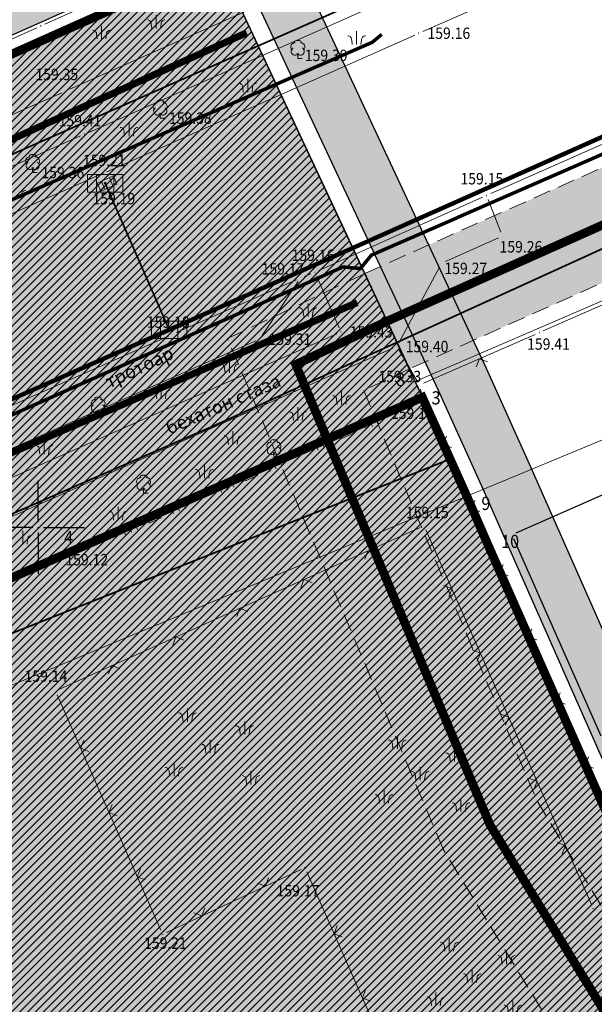
# Model space of a CAD drawing. Units: metres. Extents: x 7527198 to 7528260, y 4826432 to 4826915.
# Drawn here: x 7527499 to 7527532, y 4826723 to 4826779 of the extents above; entities that cross this region are included whole.
import ezdxf
from ezdxf.enums import TextEntityAlignment as Align

# ---------------------------------------------------------------- set-up
doc = ezdxf.new("R2010")
doc.units = ezdxf.units.M
doc.header["$LTSCALE"] = 0.5
doc.header["$PDMODE"] = 33
doc.header["$PDSIZE"] = 0.005
for name, pattern in [('ACAD_ISO03W100', [30, 12, -18]), ('CRTICE', [3, 2, -1]), ('GUP2013_GASOVOD$0$CRTICE', [3, 2, -1])]:
    doc.linetypes.add(name, pattern=pattern)
for name, color, linetype in [('001_Granica plana', 37, 'Continuous'), ('003_Urb.zone_granice', 242, 'ACAD_ISO03W100'), ('005A_Postojece stanje ulica', 25, 'Continuous'), ('101_G_DETALJNE_KONSTRUISANE_TACKE', 7, 'Continuous'), ('101_G_Detaljne_tacke', 7, 'Continuous'), ('101_G_Detaljne_tacke_kote', 32, 'Continuous'), ('101_Gj_DETALJNE_KONSTRUISANE_TACKE', 7, 'Continuous'), ('102_G_Opis Lista', 7, 'Continuous'), ('110_I.HI-a_Atm-sekundarna', 224, 'Continuous'), ('110_I.HI-a_Kolektori_1000 (cev)', 233, 'Continuous'), ('110_I.HI-a_Sahte i slivnici', 1, 'Continuous'), ('110_I.HI-v_Postojeci-evidentiran', 150, 'Continuous'), ('110_I.TK_Telekomunikacija_novo', 202, 'CRTICE'), ('157_Planirani-srafura_trim staze-zelenilo', 253, 'Continuous'), ('161_Planirano-srafura_saobraćajnice', 253, 'Continuous'), ('161_Postojeće-srafura_saobraćajnice', 253, 'Continuous')]:
    doc.layers.add(name, color=color, linetype=linetype)
for name, color, linetype, lineweight in [('005_Regulaciona linija', 1, 'Continuous', 50), ('100_G_Objekti Granice', 11, 'Continuous', 30), ('100_G_Parcele granice', 7, 'Continuous', 20), ('100_G_Tekst', 11, 'Continuous', 5), ('100_G_Topografski_Znaci', 253, 'Continuous', 5), ('101_G_Detalj_Linije', 252, 'Continuous', 9), ('101_Gj_DETALJNE_KONSTRUISANE_TACKE_OZNAKE', 1, 'Continuous', 35), ('101_Gj_Javno zemljiste_granica', 1, 'Continuous', 30), ('101_Gj_Javno zemljiste_saobracajnice-srafura', 253, 'Continuous', 9), ('101_Gj_Katastarske_tacke_koje_se_zadrzavaju', 7, 'Continuous', 35), ('110_I.EE_Vod', 10, 'Continuous', 0), ('110_I.GA_srednjeg pritiska', 66, 'Continuous', 13), ('110_I.GA_srednjeg pritiska_zastitni koridor', 60, 'GUP2013_GASOVOD$0$CRTICE', 13), ('110_I.GA_Vod', 3, 'Continuous', 0), ('110_I.TK_Vod', 200, 'Continuous', 0)]:
    doc.layers.add(name, color=color, linetype=linetype, lineweight=lineweight)
doc.layers.add('101_Gj_Javno zemljiste_park-srafura', color=7, linetype='Continuous', lineweight=9, true_color=0x96cd96)
for name, color, linetype, true_color in [('110_I.EE_Elektroenergetika_novo', 7, 'CRTICE', 0xc80032), ('157_Planirano-srafura_zelenilo', 7, 'Continuous', 0x96cd96), ('157_Postojece-srafura_zelenilo', 7, 'Continuous', 0x96cd96)]:
    doc.layers.add(name, color=color, linetype=linetype, true_color=true_color)
doc.styles.add('kote', font='geodet__.shx')
doc.styles.add('oznake', font='yusimc.shx')
doc.styles.add('Tahoma', font='tahoma.ttf')
pattern_1 = [(45, (0, 0), (-0.224506403027, 0.224506403027), [])]

# ---------------------------------------------------------------- blocks, each defined once
blk = doc.blocks.new('L12')
at = {"linetype": 'Continuous'}
for p, q in [((-0.175, 0.175), (0, 0)), ((0, 0), (0.175, 0.175))]:
    blk.add_line(p, q, dxfattribs=at)
blk = doc.blocks.new('Pasnjak')
at = {"color": 0}
for p, q in [((-2.61, 2.82), (-2.61, 4.32)), ((3.92, 1.36), (3.92, 2.86)), ((0, -0.75), (0, 0.75)), ((-4.13, -3.39), (-4.13, -1.89)), ((4.64, -4.33), (4.64, -2.83))]:
    blk.add_line(p, q, dxfattribs=at)
for points in [[(-3.11, 2.82), (-3.16, 3.33, 0.414214), (-3.61, 3.82)], [(-2.11, 2.82), (-2.05, 3.33, -0.414214), (-1.61, 3.82)], [(3.42, 1.36), (3.36, 1.86, 0.414214), (2.92, 2.36)], [(4.42, 1.36), (4.48, 1.86, -0.414214), (4.92, 2.36)], [(-0.5, -0.75), (-0.56, -0.24, 0.414214), (-1, 0.25)], [(0.5, -0.75), (0.56, -0.24, -0.414214), (1, 0.25)], [(-4.63, -3.39), (-4.69, -2.89, 0.414214), (-5.13, -2.39)], [(-3.63, -3.39), (-3.57, -2.89, -0.414214), (-3.13, -2.39)], [(4.14, -4.33), (4.08, -3.82, 0.414214), (3.64, -3.33)], [(5.14, -4.33), (5.2, -3.82, -0.414214), (5.64, -3.33)]]:
    blk.add_lwpolyline(points, format="xyb", dxfattribs=at)
blk = doc.blocks.new('T132')
at = {"linetype": 'Continuous'}
for q in [(0, 0.5), (0.5, 0)]:
    blk.add_line((0, 0), q, dxfattribs=at)
for centre, radius, start, end in [((-0.3, 1.3), 0.5, 90, 225), ((-0.3, 0.8), 0.45, 120, 330), ((-0.1, 1.7), 0.35, 60, 180), ((0.3, 0.8), 0.45, 210, 60), ((0.1, 1.7), 0.35, 0, 120), ((0.3, 1.3), 0.5, 315, 90)]:
    blk.add_arc(centre, radius, start, end, dxfattribs=at)
blk = doc.blocks.new('L18')
at = {"linetype": 'Continuous'}
for p, q in [((-0.9375, 0.1875), (-0.9375, 0)), ((-0.75, 0), (-0.75, 0.1875)), ((-0.5625, 0.1875), (-0.5625, 0)), ((-0.1875, 0.15), (0.1875, 0.15)), ((-0.1875, 0), (-0.1875, 0.15)), ((0.1875, 0.15), (0.1875, 0)), ((0.5625, 0.1875), (0.5625, 0)), ((0.75, 0), (0.75, 0.1875)), ((0.9375, 0.1875), (0.9375, 0))]:
    blk.add_line(p, q, dxfattribs=at)
blk = doc.blocks.new('T393')
at = {"linetype": 'Continuous'}
for p, q in [((1, 0.5), (-1, 0.5)), ((-1, 0.5), (-1, -0.5)), ((-0.5, 0.5), (-0.5, -0.5)), ((0.5, -0.5), (0.5, 0.5)), ((1, -0.5), (1, 0.5)), ((-1, -0.5), (1, -0.5))]:
    blk.add_line(p, q, dxfattribs=at)
blk = doc.blocks.new('KRSTIC')
at = {"layer": '102_G_Opis Lista'}
for p, q in [((0, 0.6), (0, 5.3)), ((0.6, 0), (5.3, 0)), ((-0.6, 0), (-5.3, 0)), ((0, -0.6), (0, -5.3))]:
    blk.add_line(p, q, dxfattribs=at)
blk.add_point((0, 0), dxfattribs=at)
blk = doc.blocks.new('T62-11-flat-698')
at = {"color": 24, "linetype": 'Continuous', "lineweight": 9, "true_color": 0x992a00}
for p, q in [((1, 0.5), (-1, 0.5)), ((-1, 0.5), (-1, -0.5)), ((-0.5, 0.5), (-0.5, -0.5)), ((0.5, -0.5), (0.5, 0.5)), ((1, -0.5), (1, 0.5)), ((-1, -0.5), (1, -0.5))]:
    blk.add_line(p, q, dxfattribs=at)
blk.add_circle((0, 0), 0.05, dxfattribs=at)
at = {"color": 24, "linetype": 'Continuous', "true_color": 0x992a00}
for points in [[(-0.05, 0), (-0.043, -0.025), (-0.043, 0.025)], [(-0.043, 0.025), (-0.025, -0.043), (-0.025, 0.043)], [(-0.025, -0.043), (-0.043, 0.025), (-0.043, -0.025)], [(-0.025, 0.043), (0, -0.05), (0, 0.05)], [(0, -0.05), (-0.025, 0.043), (-0.025, -0.043)], [(0, 0.05), (0.025, -0.043), (0.025, 0.043)], [(0.025, -0.043), (0, 0.05), (0, -0.05)], [(0.025, 0.043), (0.043, -0.025), (0.043, 0.025)], [(0.043, -0.025), (0.025, 0.043), (0.025, -0.043)], [(0.05, 0), (0.043, 0.025), (0.043, -0.025)]]:
    blk.add_solid(points, dxfattribs=at)
blk = doc.blocks.new('T62-11-flat-699')
at = {"color": 24, "linetype": 'Continuous', "lineweight": 9, "true_color": 0x992a00}
for p, q in [((1, 0.5), (-1, 0.5)), ((-1, 0.5), (-1, -0.5)), ((-0.5, 0.5), (-0.5, -0.5)), ((0.5, -0.5), (0.5, 0.5)), ((1, -0.5), (1, 0.5)), ((-1, -0.5), (1, -0.5))]:
    blk.add_line(p, q, dxfattribs=at)
blk.add_circle((0, 0), 0.05, dxfattribs=at)
at = {"color": 24, "linetype": 'Continuous', "true_color": 0x992a00}
for points in [[(-0.05, 0), (-0.043, -0.025), (-0.043, 0.025)], [(-0.043, 0.025), (-0.025, -0.043), (-0.025, 0.043)], [(-0.025, -0.043), (-0.043, 0.025), (-0.043, -0.025)], [(-0.025, 0.043), (0, -0.05), (0, 0.05)], [(0, -0.05), (-0.025, 0.043), (-0.025, -0.043)], [(0, 0.05), (0.025, -0.043), (0.025, 0.043)], [(0.025, -0.043), (0, 0.05), (0, -0.05)], [(0.025, 0.043), (0.043, -0.025), (0.043, 0.025)], [(0.043, -0.025), (0.025, 0.043), (0.025, -0.043)], [(0.05, 0), (0.043, 0.025), (0.043, -0.025)]]:
    blk.add_solid(points, dxfattribs=at)

msp = doc.modelspace()

# ---------------------------------------------------------------- hatches: boundary and pattern name
at = {"layer": '001_Granica plana'}
h = msp.add_hatch(color=33, dxfattribs=at)
h.dxf.hatch_style = 1
h.paths.add_polyline_path([(7527512.249, 4826787.493), (7527483.386, 4826774.607), (7527445.513, 4826757.375), (7527402.705, 4826738.169), (7527364.64, 4826722.152), (7527358.105, 4826719.152), (7527314.769, 4826699.074), (7527312.982, 4826698.259), (7527302.99, 4826693.844), (7527312.875, 4826671.473), (7527309.689, 4826670.038), (7527308.763, 4826669.621), (7527305.468, 4826668.298), (7527304.66, 4826661.945), (7527304.832, 4826659.782), (7527305.641, 4826656.797), (7527306.886, 4826653.697), (7527309.764, 4826650.444), (7527311.918, 4826648.413), (7527313.016, 4826647.376), (7527315.214, 4826645.159), (7527323.11, 4826637.474), (7527325.122, 4826635.542), (7527329.921, 4826630.943), (7527332.616, 4826628.358), (7527338.178, 4826622.986), (7527345.788, 4826615.602), (7527346.943, 4826614.48), (7527357.123, 4826604.601), (7527362.687, 4826599.417), (7527367.363, 4826595.059), (7527369.424, 4826593.114), (7527379.988, 4826582.906), (7527391.109, 4826572.143), (7527395.411, 4826567.685), (7527398.072, 4826564.677), (7527400.758, 4826561.64), (7527409.364, 4826550.01), (7527413.795, 4826543.087), (7527417.981, 4826535.57), (7527423.56, 4826525.188), (7527426.584, 4826522.363), (7527428.125, 4826521.823), (7527433.067, 4826504.052), (7527455.761, 4826513.232), (7527474.373, 4826520.769), (7527493.369, 4826528.357), (7527502.667, 4826532.101), (7527514.907, 4826537.041), (7527525.935, 4826541.49), (7527538.915, 4826546.72), (7527541.695, 4826547.84), (7527557.444, 4826554.183), (7527564.674, 4826557.138), (7527572.247, 4826560.235), (7527600.071, 4826571.481), (7527599.921, 4826590.665), (7527599.466, 4826591.937), (7527598.888, 4826593.238), (7527597.38, 4826596.665), (7527528.083, 4826753.409), (7527525.535, 4826759.077)])
h.paths.add_polyline_path([(7527510.78, 4826783.552), (7527522.808, 4826757.827), (7527525.343, 4826752.187), (7527594.635, 4826595.454), (7527596.145, 4826592.025), (7527596.679, 4826590.822), (7527596.925, 4826590.134), (7527597.055, 4826573.498), (7527571.117, 4826563.014), (7527563.539, 4826559.914), (7527556.316, 4826556.963), (7527540.574, 4826550.623), (7527537.794, 4826549.502), (7527524.814, 4826544.272), (7527513.784, 4826539.823), (7527501.544, 4826534.883), (7527492.252, 4826531.142), (7527473.253, 4826523.552), (7527454.635, 4826516.013), (7527435.057, 4826508.093), (7527430.595, 4826524.137), (7527428.171, 4826524.986), (7527425.969, 4826527.043), (7527420.613, 4826537.01), (7527416.371, 4826544.627), (7527411.836, 4826551.712), (7527403.092, 4826563.53), (7527400.319, 4826566.665), (7527397.615, 4826569.721), (7527393.232, 4826574.263), (7527382.075, 4826585.061), (7527371.496, 4826595.284), (7527369.415, 4826597.247), (7527364.732, 4826601.612), (7527359.191, 4826606.775), (7527349.032, 4826616.633), (7527347.877, 4826617.754), (7527340.264, 4826625.142), (7527334.697, 4826630.52), (7527331.998, 4826633.108), (7527327.198, 4826637.708), (7527325.195, 4826639.631), (7527317.326, 4826647.29), (7527315.112, 4826649.524), (7527313.976, 4826650.595), (7527311.921, 4826652.534), (7527309.477, 4826655.297), (7527308.49, 4826657.752), (7527307.801, 4826660.298), (7527307.675, 4826661.874), (7527308.222, 4826666.171), (7527309.938, 4826666.86), (7527310.92, 4826667.302), (7527316.823, 4826669.961), (7527306.946, 4826692.312), (7527314.21, 4826695.522), (7527316.022, 4826696.349), (7527359.361, 4826716.428), (7527365.847, 4826719.406), (7527403.901, 4826735.417), (7527446.748, 4826754.641), (7527484.619, 4826771.872)], flags=16)
at = {"layer": '101_Gj_Javno zemljiste_park-srafura'}
h = msp.add_hatch(dxfattribs=at)
h.set_pattern_fill('ANSI31', color=256, scale=0.1, style=0)
h.set_pattern_definition(pattern_1)
h.paths.add_polyline_path([(7527525.6, 4826749.09), (7527524.43, 4826751.78), (7527521.899, 4826757.41), (7527502.166, 4826748.747), (7527475.228, 4826736.839), (7527470.607, 4826734.724), (7527462.999, 4826731.4), (7527430.434, 4826716.967), (7527399.903, 4826703.479), (7527380.712, 4826694.96), (7527371.157, 4826690.689), (7527368.363, 4826689.575), (7527363.575, 4826687.52), (7527363.96, 4826686.31), (7527374.23, 4826655.4), (7527380.845, 4826632.409), (7527381.024, 4826632.461), (7527386.294, 4826634.151), (7527394.13, 4826607.672), (7527394.907, 4826605.124), (7527389.603, 4826603.23), (7527372.6, 4826597.16), (7527372.3, 4826596.932), (7527398.424, 4826571.397), (7527403.1, 4826566.035), (7527405.333, 4826563.553), (7527417.681, 4826545.968), (7527419.72, 4826542.526), (7527426.097, 4826529.818), (7527433.13, 4826528.64), (7527437.108, 4826527.961), (7527442.006, 4826527.076), (7527486.463, 4826543.713), (7527488.281, 4826544.523), (7527506.483, 4826552.222), (7527488.121, 4826598.315), (7527490.688, 4826604.441), (7527574.73, 4826637.993)])
h.paths.add_polyline_path([(7527413.939, 4826621.143), (7527410.562, 4826632.926), (7527398.721, 4826629.466), (7527403.064, 4826614.255), (7527400.863, 4826613.624), (7527402.687, 4826607.357), (7527404.862, 4826607.99), (7527408.26, 4826596.098), (7527420.066, 4826599.481), (7527416.75, 4826611.287), (7527420.312, 4826612.287), (7527417.427, 4826622.162)], flags=16)
at = {"layer": '101_Gj_Javno zemljiste_saobracajnice-srafura'}
h = msp.add_hatch(dxfattribs=at)
h.set_pattern_fill('ANSI31', color=256, scale=0.1)
h.set_pattern_definition(pattern_1)
h.paths.add_polyline_path([(7527316.44, 4826695.44), (7527314.6, 4826694.62), (7527308.207, 4826691.776), (7527318.139, 4826669.457), (7527323.85, 4826672.03), (7527330.54, 4826674.83), (7527333.13, 4826675.92), (7527338.05, 4826677.84), (7527342.74, 4826679.92), (7527349.15, 4826682.46), (7527363.41, 4826688.04), (7527363.576, 4826687.516), (7527368.363, 4826689.575), (7527371.157, 4826690.689), (7527380.712, 4826694.96), (7527399.903, 4826703.479), (7527430.434, 4826716.967), (7527462.999, 4826731.4), (7527470.607, 4826734.724), (7527475.228, 4826736.839), (7527502.166, 4826748.747), (7527521.899, 4826757.41), (7527510.29, 4826782.238), (7527485.03, 4826770.96), (7527447.16, 4826753.73), (7527404.3, 4826734.5), (7527366.25, 4826718.49), (7527359.78, 4826715.52)])
at = {"layer": '110_I.GA_srednjeg pritiska_zastitni koridor', "transparency": 33554687}
h = msp.add_hatch(color=256, dxfattribs=at)
h.dxf.hatch_style = 1
h.paths.add_polyline_path([(7527625, 4826803.995), (7527620.558, 4826801.988), (7527602.815, 4826794.233), (7527578.328, 4826783.455), (7527565.895, 4826778.203), (7527552.54, 4826772.925), (7527546.9, 4826770.52), (7527521.164, 4826759.035), (7527518.561, 4826757.8), (7527528.436, 4826734.405), (7527534.826, 4826723.986), (7527546.462, 4826696.442), (7527557.38, 4826670.825), (7527566.886, 4826648.487), (7527568.75, 4826641.842), (7527569.726, 4826633.911), (7527575.51, 4826620.202), (7527575.753, 4826619.686), (7527576.619, 4826617.606), (7527576.81, 4826617.101), (7527578.705, 4826612.768), (7527578.96, 4826612.877), (7527579.858, 4826610.784), (7527578.51, 4826610.205), (7527579.865, 4826607.004), (7527575.54, 4826605.03), (7527571.25, 4826614.839), (7527571.041, 4826615.394), (7527570.267, 4826617.254), (7527570.03, 4826617.758), (7527563.874, 4826632.349), (7527562.85, 4826640.658), (7527561.214, 4826646.493), (7527551.86, 4826668.475), (7527540.938, 4826694.098), (7527529.474, 4826721.234), (7527523.084, 4826731.655), (7527510.799, 4826760.76), (7527518.656, 4826764.485), (7527544.5, 4826776.02), (7527550.26, 4826778.475), (7527563.625, 4826783.757), (7527575.952, 4826788.965), (7527600.405, 4826799.727), (7527618.122, 4826807.472), (7527625, 4826810.578)])
at = {"layer": '157_Planirani-srafura_trim staze-zelenilo'}
h = msp.add_hatch(dxfattribs=at)
h.set_pattern_fill('AR-SAND', color=256, scale=0.04)
h.paths.add_polyline_path([(7527500.991, 4826740.684), (7527522.003, 4826750.089), (7527542.22, 4826704.381), (7527529.456, 4826698.448), (7527529.107, 4826699.109), (7527528.214, 4826701.122), (7527515.208, 4826730.601), (7527507.085, 4826726.805)])
at = {"layer": '157_Planirano-srafura_zelenilo'}
h = msp.add_hatch(color=256, dxfattribs=at)
h.paths.add_polyline_path([(7527525.6, 4826749.09), (7527524.43, 4826751.78), (7527521.899, 4826757.41), (7527502.166, 4826748.747), (7527475.228, 4826736.839), (7527470.607, 4826734.724), (7527462.999, 4826731.4), (7527430.434, 4826716.967), (7527399.903, 4826703.479), (7527380.712, 4826694.96), (7527371.157, 4826690.689), (7527368.363, 4826689.575), (7527363.575, 4826687.52), (7527363.96, 4826686.31), (7527374.23, 4826655.4), (7527380.845, 4826632.409), (7527381.024, 4826632.461), (7527386.294, 4826634.151), (7527394.13, 4826607.672), (7527394.907, 4826605.124), (7527389.603, 4826603.23), (7527372.6, 4826597.16), (7527372.3, 4826596.932), (7527398.424, 4826571.397), (7527403.1, 4826566.035), (7527405.333, 4826563.553), (7527417.681, 4826545.968), (7527419.72, 4826542.526), (7527426.097, 4826529.818), (7527433.13, 4826528.64), (7527437.108, 4826527.961), (7527442.006, 4826527.076), (7527486.463, 4826543.713), (7527488.281, 4826544.523), (7527506.483, 4826552.222), (7527488.121, 4826598.315), (7527490.688, 4826604.441), (7527574.73, 4826637.993)])
h.paths.add_polyline_path([(7527413.939, 4826621.143), (7527410.562, 4826632.926), (7527398.721, 4826629.466), (7527403.064, 4826614.255), (7527400.863, 4826613.624), (7527402.687, 4826607.357), (7527404.862, 4826607.99), (7527408.26, 4826596.098), (7527420.066, 4826599.481), (7527416.75, 4826611.287), (7527420.312, 4826612.287), (7527417.427, 4826622.162)], flags=16)
at = {"layer": '157_Postojece-srafura_zelenilo'}
h = msp.add_hatch(color=256, dxfattribs=at)
h.paths.add_polyline_path([(7527525.6, 4826749.09), (7527524.43, 4826751.78), (7527521.899, 4826757.41), (7527502.166, 4826748.747), (7527475.228, 4826736.839), (7527470.607, 4826734.724), (7527462.999, 4826731.4), (7527430.434, 4826716.967), (7527399.903, 4826703.479), (7527380.712, 4826694.96), (7527371.157, 4826690.689), (7527368.363, 4826689.575), (7527363.575, 4826687.52), (7527363.96, 4826686.31), (7527374.23, 4826655.4), (7527380.845, 4826632.409), (7527381.024, 4826632.461), (7527386.294, 4826634.151), (7527394.13, 4826607.672), (7527394.907, 4826605.124), (7527389.603, 4826603.23), (7527372.6, 4826597.16), (7527372.3, 4826596.932), (7527398.424, 4826571.397), (7527403.1, 4826566.035), (7527405.333, 4826563.553), (7527417.681, 4826545.968), (7527419.72, 4826542.526), (7527426.097, 4826529.818), (7527433.13, 4826528.64), (7527437.108, 4826527.961), (7527442.006, 4826527.076), (7527486.463, 4826543.713), (7527488.281, 4826544.523), (7527509.736, 4826553.513), (7527506.411, 4826561.891), (7527504.091, 4826567.736), (7527506.173, 4826568.562), (7527503.965, 4826574.254), (7527508.651, 4826576.162), (7527507.57, 4826578.948), (7527511.952, 4826580.648), (7527504.162, 4826599.56), (7527511.406, 4826602.305), (7527510.76, 4826604.012), (7527514.7, 4826605.505), (7527513.131, 4826609.646), (7527520.561, 4826612.61), (7527524.322, 4826614.111), (7527531.752, 4826617.075), (7527532.399, 4826615.454), (7527543.557, 4826619.906), (7527544.257, 4826618.151), (7527555.409, 4826622.487), (7527558.568, 4826614.533), (7527580.792, 4826624.245), (7527574.73, 4826637.993)])
edge = h.paths.add_edge_path(flags=16)
edge.add_arc((7527415.755, 4826616.33), 2.182, -70.2688, 16.0054, ccw=False)
edge.add_line((7527416.492, 4826614.276), (7527416.896, 4826612.623))
edge.add_line((7527416.896, 4826612.623), (7527415.098, 4826612.113))
edge.add_line((7527415.098, 4826612.113), (7527418.421, 4826600.384))
edge.add_line((7527418.421, 4826600.384), (7527408.58, 4826597.592))
edge.add_line((7527408.58, 4826597.592), (7527405.411, 4826608.978))
edge.add_line((7527405.411, 4826608.978), (7527404.047, 4826608.588))
edge.add_line((7527404.047, 4826608.588), (7527403.284, 4826611.264))
edge.add_line((7527403.284, 4826611.264), (7527404.646, 4826611.654))
edge.add_line((7527404.646, 4826611.654), (7527399.844, 4826628.433))
edge.add_line((7527399.844, 4826628.433), (7527409.66, 4826631.309))
edge.add_line((7527409.66, 4826631.309), (7527412.976, 4826619.603))
edge.add_line((7527412.976, 4826619.603), (7527414.779, 4826620.114))
edge.add_line((7527414.779, 4826620.114), (7527415.297, 4826618.464))
edge.add_arc((7527415.755, 4826616.33), 2.182, 16.0054, 102.1199, ccw=False)
at = {"layer": '161_Planirano-srafura_saobraćajnice'}
h = msp.add_hatch(color=256, dxfattribs=at)
h.dxf.hatch_style = 1
h.paths.add_polyline_path([(7527316.44, 4826695.44), (7527314.6, 4826694.62), (7527308.207, 4826691.776), (7527318.139, 4826669.457), (7527323.85, 4826672.03), (7527330.54, 4826674.83), (7527333.13, 4826675.92), (7527338.05, 4826677.84), (7527342.74, 4826679.92), (7527349.15, 4826682.46), (7527363.41, 4826688.04), (7527363.576, 4826687.516), (7527368.363, 4826689.575), (7527371.157, 4826690.689), (7527380.712, 4826694.96), (7527399.903, 4826703.479), (7527430.434, 4826716.967), (7527462.999, 4826731.4), (7527470.607, 4826734.724), (7527475.228, 4826736.839), (7527502.166, 4826748.747), (7527521.899, 4826757.41), (7527510.29, 4826782.238), (7527485.03, 4826770.96), (7527447.16, 4826753.73), (7527404.3, 4826734.5), (7527366.25, 4826718.49), (7527359.78, 4826715.52)])
at = {"layer": '161_Postojeće-srafura_saobraćajnice'}
h = msp.add_hatch(color=256, dxfattribs=at)
h.dxf.hatch_style = 1
h.paths.add_polyline_path([(7527316.44, 4826695.44), (7527314.6, 4826694.62), (7527308.207, 4826691.776), (7527318.139, 4826669.457), (7527323.85, 4826672.03), (7527330.54, 4826674.83), (7527333.13, 4826675.92), (7527338.05, 4826677.84), (7527342.74, 4826679.92), (7527349.15, 4826682.46), (7527363.41, 4826688.04), (7527363.576, 4826687.516), (7527368.363, 4826689.575), (7527371.157, 4826690.689), (7527380.712, 4826694.96), (7527399.903, 4826703.479), (7527430.434, 4826716.967), (7527462.999, 4826731.4), (7527470.607, 4826734.724), (7527475.228, 4826736.839), (7527502.166, 4826748.747), (7527521.899, 4826757.41), (7527510.29, 4826782.238), (7527485.03, 4826770.96), (7527447.16, 4826753.73), (7527404.3, 4826734.5), (7527366.25, 4826718.49), (7527359.78, 4826715.52)])

# ---------------------------------------------------------------- linework, layer by layer
at = {"layer": '001_Granica plana', "color": 33}
for points in [[(7527445.513, 4826757.375), (7527483.386, 4826774.607), (7527512.249, 4826787.493), (7527525.535, 4826759.077), (7527528.083, 4826753.409), (7527597.38, 4826596.665), (7527598.888, 4826593.238), (7527599.466, 4826591.937), (7527599.921, 4826590.665), (7527600.071, 4826571.481), (7527572.247, 4826560.235), (7527564.674, 4826557.138), (7527557.444, 4826554.183), (7527541.695, 4826547.84), (7527538.915, 4826546.72), (7527525.935, 4826541.49), (7527514.907, 4826537.041), (7527502.667, 4826532.101), (7527493.369, 4826528.357), (7527474.373, 4826520.769), (7527455.761, 4826513.232)], [(7527446.748, 4826754.641), (7527484.619, 4826771.872), (7527510.78, 4826783.552), (7527522.808, 4826757.827), (7527525.343, 4826752.187), (7527594.635, 4826595.454), (7527596.145, 4826592.025), (7527596.679, 4826590.822), (7527596.925, 4826590.134), (7527597.055, 4826573.498), (7527571.117, 4826563.014), (7527563.539, 4826559.914), (7527556.316, 4826556.963), (7527540.574, 4826550.623), (7527537.794, 4826549.502), (7527524.814, 4826544.272), (7527513.784, 4826539.823), (7527501.544, 4826534.883), (7527492.252, 4826531.142), (7527473.253, 4826523.552), (7527454.635, 4826516.013)]]:
    msp.add_lwpolyline(points, dxfattribs=at)
at = {"layer": '001_Granica plana'}
msp.add_lwpolyline([(7527447.16, 4826753.73), (7527485.03, 4826770.96), (7527510.29, 4826782.238), (7527521.899, 4826757.41), (7527524.43, 4826751.78), (7527525.6, 4826749.09), (7527593.72, 4826595.05), (7527595.23, 4826591.62), (7527595.75, 4826590.45), (7527595.926, 4826589.957), (7527596.05, 4826574.17), (7527570.74, 4826563.94), (7527563.16, 4826560.84), (7527555.94, 4826557.89), (7527540.201, 4826551.55), (7527537.42, 4826550.43), (7527524.44, 4826545.2), (7527513.41, 4826540.75), (7527501.17, 4826535.81), (7527491.88, 4826532.07), (7527472.88, 4826524.48), (7527454.26, 4826516.94)], dxfattribs=at)
at = {"layer": '003_Urb.zone_granice', "ltscale": 0.25, "flags": 128}
msp.add_lwpolyline([(7527506.487, 4826552.213, 0.5, 0.5, 0), (7527488.281, 4826544.523, 0.5, 0.5, 0), (7527486.463, 4826543.713, 0.5, 0.5, 0), (7527442.006, 4826527.076, 0.5, 0.5, 0), (7527437.108, 4826527.961, 0.5, 0.5, 0), (7527433.13, 4826528.64, 0.5, 0.5, 0), (7527426.097, 4826529.818, 0.5, 0.5, 0), (7527419.72, 4826542.526, 0.5, 0.5, 0), (7527417.681, 4826545.968, 0.5, 0.5, 0), (7527405.333, 4826563.553, 0.5, 0.5, 0), (7527403.1, 4826566.035, 0.5, 0.5, 0), (7527398.424, 4826571.397, 0.5, 0.5, 0), (7527372.3, 4826596.932, 0.5, 0.5, 0), (7527372.6, 4826597.16, 0.5, 0.5, 0), (7527389.603, 4826603.23, 0.5, 0.5, 0), (7527394.907, 4826605.124, 0.5, 0.5, 0), (7527394.13, 4826607.672, 0.5, 0.5, 0), (7527386.294, 4826634.151, 0.5, 0.5, 0), (7527381.024, 4826632.461, 0.5, 0.5, 0), (7527380.845, 4826632.409, 0.5, 0.5, 0), (7527374.23, 4826655.4, 0.5, 0.5, 0), (7527363.518, 4826687.642, 0.5, 0.5, 0), (7527371.157, 4826690.689, 0.5, 0.5, 0), (7527380.712, 4826694.96, 0.5, 0.5, 0), (7527399.903, 4826703.479, 0.5, 0.5, 0), (7527430.434, 4826716.967, 0.5, 0.5, 0), (7527462.999, 4826731.4, 0.5, 0.5, 0), (7527470.607, 4826734.724, 0.5, 0.5, 0), (7527475.228, 4826736.839, 0.5, 0.5, 0), (7527502.166, 4826748.747, 0.5, 0.5, 0), (7527521.899, 4826757.41, 0.5, 0.5, 0), (7527524.43, 4826751.78, 0.5, 0.5, 0), (7527525.6, 4826749.09, 0.5, 0.5, 0), (7527574.728, 4826637.996, 0.5, 0.5, 0), (7527490.688, 4826604.441, 0.5, 0.5, 0), (7527488.121, 4826598.315, 0.5, 0.5, 0), (7527506.483, 4826552.222, 0, 0, 0)], format="xyseb", dxfattribs=at)
at = {"layer": '005_Regulaciona linija', "lineweight": 35, "const_width": 0.5}
for points in [[(7527510.29, 4826782.238), (7527485.03, 4826770.96), (7527447.16, 4826753.73), (7527404.3, 4826734.5), (7527366.25, 4826718.49), (7527359.78, 4826715.52), (7527316.44, 4826695.44), (7527314.6, 4826694.62), (7527308.207, 4826691.776)], [(7527371.157, 4826690.689), (7527380.712, 4826694.96), (7527399.903, 4826703.479), (7527430.434, 4826716.967), (7527462.999, 4826731.4), (7527470.607, 4826734.724), (7527475.228, 4826736.839), (7527502.166, 4826748.747), (7527521.899, 4826757.41), (7527524.43, 4826751.78), (7527525.6, 4826749.09), (7527574.728, 4826637.996), (7527490.688, 4826604.441), (7527488.121, 4826598.315), (7527506.483, 4826552.222)]]:
    msp.add_lwpolyline(points, dxfattribs=at)
at = {"layer": '005A_Postojece stanje ulica', "lineweight": 35}
for points in [[(7527510.29, 4826782.238), (7527485.03, 4826770.96), (7527447.16, 4826753.73), (7527404.3, 4826734.5), (7527366.25, 4826718.49), (7527359.78, 4826715.52), (7527316.44, 4826695.44), (7527314.6, 4826694.62), (7527308.207, 4826691.776)], [(7527318.139, 4826669.457), (7527323.85, 4826672.03), (7527330.54, 4826674.83), (7527333.13, 4826675.92), (7527338.05, 4826677.84), (7527342.74, 4826679.92), (7527349.15, 4826682.46), (7527363.41, 4826688.04), (7527363.576, 4826687.516), (7527368.363, 4826689.575), (7527371.157, 4826690.689), (7527380.712, 4826694.96), (7527399.903, 4826703.479), (7527430.434, 4826716.967), (7527462.999, 4826731.4), (7527470.607, 4826734.724), (7527475.228, 4826736.839), (7527502.166, 4826748.747), (7527521.899, 4826757.41), (7527524.43, 4826751.78), (7527525.6, 4826749.09), (7527593.72, 4826595.05), (7527595.23, 4826591.62), (7527595.75, 4826590.45)]]:
    msp.add_lwpolyline(points, dxfattribs=at)
at = {"layer": '100_G_Objekti Granice'}
for p, q in [((7527527.249, 4826749.681), (7527549.701, 4826759.619)), ((7527532.099, 4826738.099), (7527527.121, 4826749.351))]:
    msp.add_line(p, q, dxfattribs=at)
at = {"layer": '100_G_Parcele granice'}
for p, q in [((7527485.03, 4826770.96), (7527517.26, 4826785.35)), ((7527521.49, 4826758.32), (7527551.07, 4826771.06)), ((7527552.79, 4826763.56), (7527524.43, 4826751.78)), ((7527521.49, 4826758.32), (7527524.43, 4826751.78)), ((7527524.43, 4826751.78), (7527472.87, 4826730.37)), ((7527525.6, 4826749.09), (7527524.43, 4826751.78)), ((7527593.72, 4826595.05), (7527525.6, 4826749.09))]:
    msp.add_line(p, q, dxfattribs=at)
at = {"layer": '100_G_Topografski_Znaci'}
for p, q in [((7527506.728, 4826778.433), (7527506.728, 4826779.183)), ((7527503.609, 4826777.834), (7527503.609, 4826778.584)), ((7527518.149, 4826777.522), (7527518.149, 4826778.272)), ((7527511.942, 4826774.813), (7527511.942, 4826775.563)), ((7527505.179, 4826772.299), (7527505.179, 4826773.049)), ((7527515.385, 4826762.009), (7527515.385, 4826762.759)), ((7527510.91, 4826758.806), (7527510.91, 4826759.556)), ((7527507.006, 4826757.316), (7527507.006, 4826758.066)), ((7527517.291, 4826757.009), (7527517.291, 4826757.759)), ((7527514.804, 4826756.096), (7527514.804, 4826756.846)), ((7527511.099, 4826754.727), (7527511.099, 4826755.477)), ((7527500.341, 4826754.176), (7527500.341, 4826754.926)), ((7527509.475, 4826752.8), (7527509.475, 4826753.55)), ((7527504.552, 4826750.417), (7527504.552, 4826751.167)), ((7527499.121, 4826749.047), (7527499.121, 4826749.797))]:
    msp.add_line(p, q, dxfattribs=at)
for points in [[(7527506.478, 4826778.433), (7527506.449, 4826778.686, 0.414214), (7527506.228, 4826778.933)], [(7527506.978, 4826778.433), (7527507.008, 4826778.686, -0.414214), (7527507.228, 4826778.933)], [(7527503.359, 4826777.834), (7527503.329, 4826778.087, 0.414214), (7527503.109, 4826778.334)], [(7527503.859, 4826777.834), (7527503.888, 4826778.087, -0.414214), (7527504.109, 4826778.334)], [(7527517.899, 4826777.522), (7527517.87, 4826777.775, 0.414214), (7527517.649, 4826778.022)], [(7527518.399, 4826777.522), (7527518.429, 4826777.775, -0.414214), (7527518.649, 4826778.022)], [(7527511.692, 4826774.813), (7527511.662, 4826775.066, 0.414214), (7527511.442, 4826775.313)], [(7527512.192, 4826774.813), (7527512.221, 4826775.066, -0.414214), (7527512.442, 4826775.313)], [(7527504.929, 4826772.299), (7527504.899, 4826772.552, 0.414214), (7527504.679, 4826772.799)], [(7527505.429, 4826772.299), (7527505.458, 4826772.552, -0.414214), (7527505.679, 4826772.799)], [(7527499.025, 4826768.708), (7527499.054, 4826768.961, -0.414214), (7527499.275, 4826769.208)], [(7527515.135, 4826762.009), (7527515.105, 4826762.262, 0.414214), (7527514.885, 4826762.509)], [(7527515.635, 4826762.009), (7527515.664, 4826762.262, -0.414214), (7527515.885, 4826762.509)], [(7527510.66, 4826758.806), (7527510.63, 4826759.059, 0.414214), (7527510.41, 4826759.306)], [(7527511.16, 4826758.806), (7527511.189, 4826759.059, -0.414214), (7527511.41, 4826759.306)], [(7527506.756, 4826757.316), (7527506.726, 4826757.568, 0.414214), (7527506.506, 4826757.816)], [(7527507.256, 4826757.316), (7527507.286, 4826757.568, -0.414214), (7527507.506, 4826757.816)], [(7527517.041, 4826757.009), (7527517.011, 4826757.262, 0.414214), (7527516.791, 4826757.509)], [(7527517.541, 4826757.009), (7527517.57, 4826757.262, -0.414214), (7527517.791, 4826757.509)], [(7527514.554, 4826756.096), (7527514.524, 4826756.349, 0.414214), (7527514.304, 4826756.596)], [(7527515.054, 4826756.096), (7527515.083, 4826756.349, -0.414214), (7527515.304, 4826756.596)], [(7527510.849, 4826754.727), (7527510.819, 4826754.98, 0.414214), (7527510.599, 4826755.227)], [(7527511.349, 4826754.727), (7527511.378, 4826754.98, -0.414214), (7527511.599, 4826755.227)], [(7527500.091, 4826754.176), (7527500.062, 4826754.429, 0.414214), (7527499.841, 4826754.676)], [(7527500.591, 4826754.176), (7527500.621, 4826754.429, -0.414214), (7527500.841, 4826754.676)], [(7527509.225, 4826752.8), (7527509.195, 4826753.053, 0.414214), (7527508.975, 4826753.3)], [(7527509.725, 4826752.8), (7527509.754, 4826753.053, -0.414214), (7527509.975, 4826753.3)], [(7527504.302, 4826750.417), (7527504.272, 4826750.669, 0.414214), (7527504.052, 4826750.917)], [(7527504.802, 4826750.417), (7527504.831, 4826750.669, -0.414214), (7527505.052, 4826750.917)], [(7527499.371, 4826749.047), (7527499.401, 4826749.3, -0.414214), (7527499.621, 4826749.547)]]:
    msp.add_lwpolyline(points, format="xyb", dxfattribs=at)
at = {"layer": '101_G_Detalj_Linije'}
for p, q in [((7527541.641, 4826786.92), (7527521.918, 4826778.263)), ((7527517.185, 4826786.266), (7527500.373, 4826778.676)), ((7527501.801, 4826774.974), (7527519.374, 4826782.757)), ((7527502.88, 4826772.514), (7527520.478, 4826780.309)), ((7527476.326, 4826767.84), (7527499.917, 4826778.47)), ((7527525.792, 4826769.021), (7527547.733, 4826778.733)), ((7527521.461, 4826778.061), (7527503.924, 4826770.27)), ((7527477.884, 4826764.4), (7527501.343, 4826774.772)), ((7527479.107, 4826761.989), (7527502.422, 4826772.312)), ((7527528.793, 4826761.201), (7527550.587, 4826770.799)), ((7527503.467, 4826770.067), (7527480.18, 4826759.812)), ((7527525.335, 4826768.818), (7527516.006, 4826764.63)), ((7527526.374, 4826766.826), (7527525.653, 4826768.687)), ((7527523.222, 4826765.156), (7527526.235, 4826766.492)), ((7527515.184, 4826764.304), (7527515.544, 4826764.44)), ((7527520.565, 4826760.525), (7527522.875, 4826764.835)), ((7527507.888, 4826761.098), (7527514.721, 4826764.115)), ((7527512.772, 4826760.93), (7527514.812, 4826764.008)), ((7527515.878, 4826764.299), (7527517.16, 4826761.367)), ((7527517.031, 4826761.037), (7527494.918, 4826751.269)), ((7527521.966, 4826758.218), (7527528.335, 4826761)), ((7527493.307, 4826754.659), (7527507.43, 4826760.896)), ((7527494.338, 4826752.678), (7527512.405, 4826760.621)), ((7527495.713, 4826749.385), (7527520.218, 4826760.204)), ((7527520.574, 4826760.09), (7527521.61, 4826758.333)), ((7527521.846, 4826757.655), (7527521.794, 4826757.875)), ((7527502.395, 4826748.847), (7527521.674, 4826757.312)), ((7527522.004, 4826757.183), (7527533.907, 4826730.341)), ((7527501.219, 4826740.786), (7527521.775, 4826749.987)), ((7527522.104, 4826749.86), (7527531.535, 4826728.496)), ((7527475.457, 4826736.94), (7527501.937, 4826748.646)), ((7527506.984, 4826727.034), (7527501.092, 4826740.455)), ((7527514.982, 4826730.495), (7527507.311, 4826726.911)), ((7527528.113, 4826701.351), (7527515.309, 4826730.372))]:
    msp.add_line(p, q, dxfattribs=at)
at = {"layer": '101_G_DETALJNE_KONSTRUISANE_TACKE'}
for p in [(7527521.899, 4826757.41), (7527502.166, 4826748.747)]:
    msp.add_point(p, dxfattribs=at)
at = {"layer": '101_G_Detaljne_tacke'}
for p in [(7527500.145, 4826778.573, 158.874), (7527521.689, 4826778.163, 159.162), (7527514.798, 4826776.728, 159.387), (7527501.572, 4826774.873, 159.353), (7527506.957, 4826773.321, 159.38), (7527502.651, 4826772.413, 159.41), (7527499.685, 4826770.223, 159.359), (7527503.696, 4826770.168, 159.211), (7527503.931, 4826769.595, 159.191), (7527525.563, 4826768.92, 159.152), (7527526.464, 4826766.593, 159.261), (7527522.993, 4826765.055, 159.269), (7527515.778, 4826764.528, 159.163), (7527514.95, 4826764.216, 159.168), (7527507.659, 4826760.997, 159.177), (7527517.26, 4826761.138, 159.425), (7527528.564, 4826761.1, 159.411), (7527512.634, 4826760.722, 159.31), (7527520.447, 4826760.305, 159.396), (7527521.737, 4826758.118, 159.325), (7527521.903, 4826757.412, 159.189), (7527503.413, 4826756.394, 159.288), (7527513.441, 4826753.975, 159.288), (7527506.013, 4826751.948, 159.288), (7527522.003, 4826750.089, 159.145), (7527502.166, 4826748.747, 159.118), (7527500.991, 4826740.684, 159.143), (7527515.208, 4826730.601, 159.172), (7527531.636, 4826728.267, 159.009), (7527507.085, 4826726.805, 159.214)]:
    msp.add_point(p, dxfattribs=at)
at = {"layer": '101_Gj_DETALJNE_KONSTRUISANE_TACKE', "color": 1}
msp.add_point((7527527.02, 4826749.58), dxfattribs=at)
at = {"layer": '101_Gj_Javno zemljiste_granica'}
for p, q in [((7527485.258, 4826771.062, 159.4), (7527510.062, 4826782.136)), ((7527510.396, 4826782.012), (7527521.384, 4826758.546)), ((7527521.593, 4826758.092), (7527521.796, 4826757.638)), ((7527521.67, 4826757.31), (7527502.395, 4826748.847)), ((7527522.001, 4826757.182), (7527524.327, 4826752.008)), ((7527524.53, 4826751.551), (7527525.5, 4826749.319, 999.9)), ((7527501.937, 4826748.646), (7527475.457, 4826736.94)), ((7527525.701, 4826748.861, 999.9), (7527574.628, 4826638.224))]:
    msp.add_line(p, q, dxfattribs=at)
at = {"layer": '110_I.EE_Elektroenergetika_novo', "ltscale": 4, "const_width": 0.4, "flags": 128}
msp.add_lwpolyline([(7527316.18, 4826675.009), (7527518.186, 4826762.814)], dxfattribs=at)
at = {"layer": '110_I.EE_Vod', "const_width": 0.2}
for points in [[(7527523.866, 4826767.645), (7527548.023, 4826778.192), (7527549.309, 4826778.167), (7527550.029, 4826779.041), (7527557.979, 4826782.695)], [(7527359.72, 4826707.405), (7527390.727, 4826721.012), (7527391.842, 4826721.459), (7527423.151, 4826735.267), (7527423.737, 4826735.718), (7527426.892, 4826736.845), (7527428.245, 4826738.107), (7527436.134, 4826741.579), (7527455.024, 4826749.333), (7527455.43, 4826749.558), (7527487.033, 4826763.534), (7527487.799, 4826764.03), (7527488.701, 4826764.39), (7527519.041, 4826777.645), (7527519.582, 4826778.095)], [(7527523.865, 4826767.636), (7527518.996, 4826765.517), (7527518.365, 4826764.751), (7527517.373, 4826764.841), (7527491.045, 4826753.075), (7527488.16, 4826751.857), (7527487.574, 4826751.091), (7527486.762, 4826751.136), (7527463.184, 4826740.812), (7527462.553, 4826740.046), (7527461.651, 4826740.136), (7527460.524, 4826739.55), (7527428.155, 4826725.259), (7527426.577, 4826724.718), (7527425.991, 4826723.996), (7527424.999, 4826724.041), (7527395.921, 4826710.968), (7527395.245, 4826710.201), (7527394.163, 4826710.291), (7527364.453, 4826697.037)]]:
    msp.add_lwpolyline(points, dxfattribs=at)
at = {"layer": '110_I.GA_srednjeg pritiska', "const_width": 0.5}
msp.add_lwpolyline([(7527578.695, 4826609.768), (7527577.067, 4826609.025), (7527574.03, 4826615.97), (7527573.83, 4826616.5), (7527573.01, 4826618.47), (7527572.77, 4826618.98), (7527566.8, 4826633.13), (7527565.8, 4826641.25), (7527564.05, 4826647.49), (7527554.62, 4826669.65), (7527543.7, 4826695.27), (7527532.15, 4826722.61), (7527525.76, 4826733.03), (7527514.68, 4826759.28), (7527519.91, 4826761.76), (7527545.7, 4826773.27), (7527551.4, 4826775.7), (7527564.76, 4826780.98), (7527577.14, 4826786.21), (7527601.61, 4826796.98), (7527619.34, 4826804.73), (7527625, 4826807.286)], dxfattribs=at)
at = {"layer": '110_I.GA_srednjeg pritiska_zastitni koridor', "transparency": 33554687}
for points in [[(7527561.214, 4826646.493), (7527551.86, 4826668.475), (7527540.938, 4826694.098), (7527529.474, 4826721.234), (7527523.084, 4826731.655), (7527510.799, 4826760.76), (7527518.656, 4826764.485), (7527544.5, 4826776.02), (7527550.26, 4826778.475), (7527563.625, 4826783.757), (7527575.952, 4826788.965), (7527600.405, 4826799.727), (7527618.122, 4826807.472), (7527625, 4826810.578), (7527625, 4826803.995)], [(7527625, 4826803.995), (7527620.558, 4826801.988), (7527602.815, 4826794.233), (7527578.328, 4826783.455), (7527565.895, 4826778.203), (7527552.54, 4826772.925), (7527546.9, 4826770.52), (7527521.164, 4826759.035), (7527518.561, 4826757.8), (7527528.436, 4826734.405), (7527534.826, 4826723.986), (7527546.462, 4826696.442), (7527557.38, 4826670.825), (7527566.886, 4826648.487)]]:
    msp.add_lwpolyline(points, dxfattribs=at)
at = {"layer": '110_I.GA_Vod'}
for points in [[(7527625, 4826807.286), (7527619.34, 4826804.73), (7527601.61, 4826796.98), (7527577.14, 4826786.21), (7527564.76, 4826780.98), (7527551.4, 4826775.7), (7527545.7, 4826773.27), (7527519.91, 4826761.76), (7527514.68, 4826759.28)], [(7527514.68, 4826759.28), (7527525.76, 4826733.03), (7527532.15, 4826722.61), (7527543.7, 4826695.27), (7527554.62, 4826669.65), (7527564.05, 4826647.49), (7527565.8, 4826641.25), (7527566.8, 4826633.13), (7527572.77, 4826618.98), (7527573.01, 4826618.47), (7527573.83, 4826616.5), (7527574.03, 4826615.97), (7527575.46, 4826612.7)]]:
    msp.add_lwpolyline(points, dxfattribs=at)
at = {"layer": '110_I.HI-a_Atm-sekundarna', "const_width": 0.1}
msp.add_lwpolyline([(7527503.82, 4826769.61), (7527507.47, 4826761.26)], dxfattribs=at)
at = {"layer": '110_I.HI-a_Kolektori_1000 (cev)', "const_width": 0.25}
msp.add_lwpolyline([(7527322.41, 4826679.57), (7527414.94, 4826720.38), (7527461.14, 4826740.83), (7527507.47, 4826761.26), (7527553.96, 4826781.97), (7527600, 4826802.31), (7527625, 4826813.416)], dxfattribs=at)
at = {"layer": '110_I.HI-v_Postojeci-evidentiran', "const_width": 0.1}
msp.add_lwpolyline([(7527275.539, 4826653.368), (7527366.822, 4826691.625), (7527523.482, 4826753.889)], dxfattribs=at)
at = {"layer": '110_I.TK_Telekomunikacija_novo', "ltscale": 4, "const_width": 0.4}
msp.add_lwpolyline([(7527311.007, 4826687.005), (7527511.888, 4826778.193)], dxfattribs=at)
at = {"layer": '110_I.TK_Vod', "const_width": 0.1}
for points in [[(7527612.712, 4826820), (7527592.051, 4826810.511), (7527530.051, 4826785.16), (7527471.66, 4826759.421), (7527434.477, 4826742.872), (7527388.946, 4826721.553), (7527344.722, 4826701.556), (7527291.733, 4826677.564), (7527275.504, 4826670.181), (7527260, 4826663.001)], [(7527536.33, 4826767.78), (7527510.38, 4826755.95), (7527467.58, 4826737.26), (7527447.13, 4826729.04), (7527424.132, 4826718.301)]]:
    msp.add_lwpolyline(points, dxfattribs=at)

# ---------------------------------------------------------------- block references
at = {"layer": '100_G_Topografski_Znaci', "xscale": 0.5, "yscale": 0.5, "zscale": 0.5}
for name, p in [('T132', (7527514.798, 4826776.728, 159.387)), ('T132', (7527506.957, 4826773.321, 159.38)), ('T132', (7527499.685, 4826770.223, 159.359)), ('T132', (7527503.413, 4826756.394, 159.288)), ('T132', (7527513.441, 4826753.975, 159.288)), ('T132', (7527506.013, 4826751.948, 159.288)), ('Pasnjak', (7527509.811, 4826737.513)), ('Pasnjak', (7527521.779, 4826735.965)), ('Pasnjak', (7527524.736, 4826724.43))]:
    msp.add_blockref(name, p, dxfattribs=at)
at = {"layer": '100_G_Topografski_Znaci'}
for name, p, xscale, yscale, zscale, rotation in [('T393', (7527503.931, 4826769.595, 159.191), 0.5, 0.5, 0.5, 23.82923866859941), ('L12', (7527525.15, 4826759.609, 159.325), 2, 2, 2, 203.5954686421868), ('L18', (7527517.528, 4826755.491, 159.118), 1.999999999994999, 1.999999999994999, 1.999999999994999, 203.7032395657647), ('L12', (7527523.091, 4826754.732, 159.189), 2, 2, 2, 293.9128139436791), ('L18', (7527512.034, 4826753.079, 159.118), 1.999999999994999, 1.999999999994999, 1.999999999994999, 203.7032395657647), ('L12', (7527524.713, 4826751.075, 159.189), 2, 2, 2, 293.9128139436791), ('L18', (7527506.541, 4826750.667, 159.118), 1.999999999994999, 1.999999999994999, 1.999999999994999, 203.7032395657647), ('L12', (7527518.799, 4826748.655, 159.143), 2, 2, 2, 204.1133547727085), ('L12', (7527526.334, 4826747.419, 159.189), 2, 2, 2, 293.9128139436791), ('L12', (7527515.148, 4826747.021, 159.143), 2, 2, 2, 204.1133547727085), ('L12', (7527523.589, 4826746.497, 159.145), 2, 2, 2, 113.8183535530409), ('L12', (7527511.497, 4826745.387, 159.143), 2, 2, 2, 204.1133547727085), ('L12', (7527527.956, 4826743.762, 159.189), 2, 2, 2, 293.9128139436791), ('L12', (7527507.846, 4826743.752, 159.143), 2, 2, 2, 204.1133547727085), ('L12', (7527525.204, 4826742.837, 159.145), 2, 2, 2, 113.8183535530409), ('L12', (7527504.195, 4826742.118, 159.143), 2, 2, 2, 204.1133547727085), ('L12', (7527529.577, 4826740.105, 159.189), 2, 2, 2, 293.9128139436791), ('L12', (7527526.82, 4826739.178, 159.145), 2, 2, 2, 113.8183535530409), ('L12', (7527502.43, 4826737.407, 159.214), 2, 2, 2, 293.7053472618901), ('L12', (7527531.198, 4826736.449, 159.189), 2, 2, 2, 293.9128139436791), ('L12', (7527528.435, 4826735.519, 159.145), 2, 2, 2, 113.8183535530409), ('L12', (7527504.038, 4826733.745, 159.214), 2, 2, 2, 293.7053472618901), ('L12', (7527530.05, 4826731.859, 159.145), 2, 2, 2, 113.8183535530409), ('L12', (7527505.646, 4826730.082, 159.214), 2, 2, 2, 293.7053472618901), ('L12', (7527512.958, 4826729.55, 159.172), 2, 2, 2, 25.04739110800237), ('L12', (7527509.335, 4826727.856, 159.172), 2, 2, 2, 25.04739110800237), ('L12', (7527516.867, 4826726.84, 159.16), 2, 2, 2, 293.8068526910819), ('L12', (7527518.482, 4826723.181, 159.16), 2, 2, 2, 293.8068526910819)]:
    msp.add_blockref(name, p, dxfattribs=dict(at, xscale=xscale, yscale=yscale, zscale=zscale, rotation=rotation))
at = {"layer": '102_G_Opis Lista', "xscale": 0.5, "yscale": 0.5, "zscale": 0.5}
msp.add_blockref('KRSTIC', (7527500, 4826750), dxfattribs=at)
at = {"layer": '110_I.HI-a_Sahte i slivnici'}
for name, p in [('T62-11-flat-698', (7527503.82, 4826769.61)), ('T62-11-flat-699', (7527507.47, 4826761.26))]:
    msp.add_blockref(name, p, dxfattribs=at)

# ---------------------------------------------------------------- texts
at = {"layer": '100_G_Tekst', "style": 'Tahoma'}
for s, rotation, p in [('тротоар', 25.1328, (7527507.64, 4826760.005, 159.722)), ('бехатон стаза', 23.4998, (7527513.76, 4826758.421))]:
    msp.add_text(s, height=0.75, rotation=rotation, dxfattribs=at).set_placement(p, align=Align.MIDDLE_RIGHT)
at = {"layer": '101_G_Detaljne_tacke_kote', "style": 'kote', "width": 0.9}
for s, p in [('159.16', (7527522.189, 4826778.163, 159.162)), ('159.39', (7527515.198, 4826776.901, 159.387)), ('159.35', (7527499.842, 4826775.812, 159.353)), ('159.41', (7527501.168, 4826773.173)), ('159.38', (7527507.457, 4826773.321, 159.38)), ('159.21', (7527502.553, 4826770.907, 159.211)), ('159.36', (7527500.185, 4826770.223, 159.359)), ('159.15', (7527524.072, 4826769.87, 159.152)), ('159.19', (7527503.097, 4826768.734, 159.191)), ('159.26', (7527526.3, 4826765.99, 159.261)), ('159.16', (7527514.45, 4826765.506, 159.163)), ('159.17', (7527512.74, 4826764.732, 159.168)), ('159.27', (7527523.156, 4826764.759, 159.269)), ('159.18', (7527506.197, 4826761.697, 159.177)), ('159.31', (7527513.134, 4826760.722, 159.31)), ('159.43', (7527517.76, 4826761.138, 159.425)), ('159.40', (7527520.947, 4826760.305, 159.396)), ('159.41', (7527527.87, 4826760.447, 159.411)), ('159.33', (7527519.395, 4826758.596, 159.325)), ('159.19', (7527520.11, 4826756.5, 159.189)), ('159.15', (7527520.964, 4826750.847, 159.145)), ('159.12', (7527501.553, 4826748.156, 159.118)), ('159.14', (7527499.226, 4826741.518, 159.143)), ('159.17', (7527513.592, 4826729.291, 159.172)), ('159.21', (7527506.036, 4826726.299, 159.214))]:
    msp.add_text(s, height=0.65, dxfattribs=at).set_placement(p, align=Align.MIDDLE_LEFT)
at = {"layer": '101_Gj_DETALJNE_KONSTRUISANE_TACKE_OZNAKE', "style": 'oznake', "width": 0.9}
for s, p in [('3', (7527522.937, 4826757.38)), ('4', (7527501.989, 4826749.421))]:
    msp.add_text(s, height=0.75, dxfattribs=at).set_placement(p, align=Align.MIDDLE_RIGHT)
at = {"layer": '101_Gj_Katastarske_tacke_koje_se_zadrzavaju', "style": 'oznake', "width": 0.9}
for s, p in [('8', (7527520.909, 4826758.427)), ('9', (7527525.773, 4826751.362)), ('10', (7527527.414, 4826749.199))]:
    msp.add_text(s, height=0.75, dxfattribs=at).set_placement(p, align=Align.MIDDLE_RIGHT)

doc.saveas('drawing.dxf')
